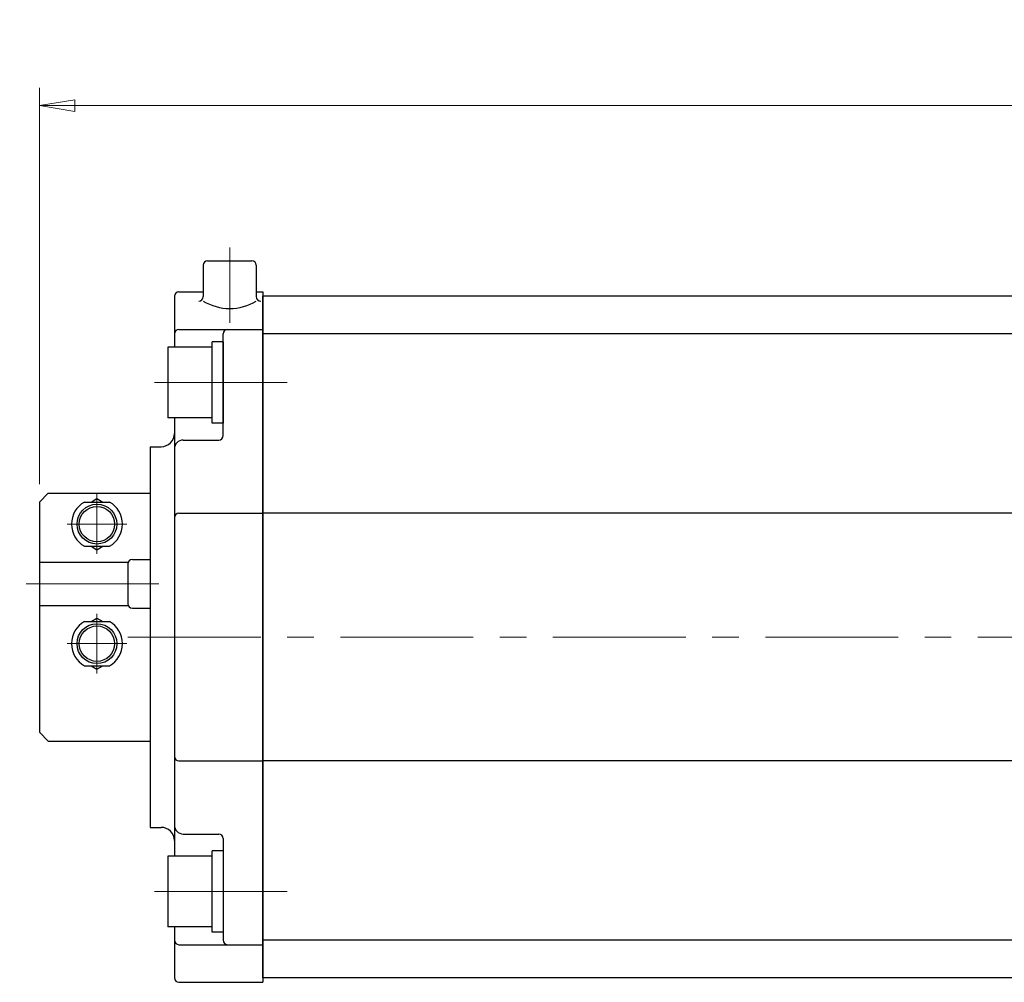
# Model space of a CAD drawing. Extents: x 6133 to 7150, y -544 to 402.
# Drawn here: x 6133 to 6355, y 185 to 402 of the extents above; entities that cross this region are included whole.
import ezdxf

# ---------------------------------------------------------------- set-up
doc = ezdxf.new("R2010")
doc.units = 0
doc.header["$LTSCALE"] = 4
doc.header["$MEASUREMENT"] = 0
doc.linetypes.add('CENTER', pattern=[12, 9, -1, 1, -1])
doc.linetypes.add('中心線', pattern=[12, 7.5, -1.5, 1.5, -1.5])
doc.layers.get('0').update_dxf_attribs({"linetype": 'CONTINUOUS'})
doc.layers.get('Defpoints').update_dxf_attribs({"color": 252, "linetype": 'CONTINUOUS'})
for name, color, linetype, lineweight in [('CENTER', 4, 'CENTER', 13), ('scale', 6, 'CONTINUOUS', 13), ('中心線', 4, '中心線', 13)]:
    doc.layers.add(name, color=color, linetype=linetype, lineweight=lineweight)
doc.layers.add('SC', color=153, linetype='CONTINUOUS')
doc.layers.add('シリンダ', color=85, linetype='CONTINUOUS')
doc.styles.get("Standard").update_dxf_attribs({"font": 'simplex.shx', "bigfont": 'BIGFONT.shx'})
doc.dimstyles.get("Standard").update_dxf_attribs({"dimscale": 4, "dimtxt": 3.3, "dimasz": 2, "dimexe": 1, "dimexo": 1, "dimgap": 1, "dimtad": 1, "dimdsep": 46, "dimtxsty": 'STANDARD', "dimblk": 'CLOSED', "dimcen": 0.09, "dimclrd": 256, "dimclre": 256, "dimclrt": 2, "dimadec": 0, "dimazin": 2, "dimtfac": 1, "dimtmove": 0, "dimatfit": 3, "dimldrblk": 'CLOSED', "dimfxl": 1, "dimtolj": 1, "dimtzin": 0, "dimlwd": 13, "dimlwe": 13, "dimarcsym": 0})

# ---------------------------------------------------------------- blocks, each defined once
blk = doc.blocks.new('_Closed')
at = {"color": 0, "linetype": 'ByBlock', "lineweight": -2}
for p, q in [((-1, 0.167), (0, 0)), ((-1, 0.167), (-1, -0.167)), ((0, 0), (-1, -0.167)), ((0, 0), (-1, 0))]:
    blk.add_line(p, q, dxfattribs=at)
blk = doc.blocks.new('*D96')
at = {"layer": 'Defpoints', "color": 0, "transparency": 16777216}
for p in [(6137.44, 383.01), (6137.44, 293.47), (6859.94, 270.97)]:
    blk.add_point(p, dxfattribs=at)
at = {"layer": 'scale', "lineweight": 13, "transparency": 16777216}
for p, q in [((6137.44, 297.47), (6137.44, 387.01)), ((6859.94, 274.97), (6859.94, 387.01)), ((6851.94, 383.01), (6145.44, 383.01))]:
    blk.add_line(p, q, dxfattribs=at)
at = {"layer": 'scale', "lineweight": 13, "transparency": 16777216, "xscale": 8, "yscale": 8, "zscale": 8, "rotation": 180}
blk.add_blockref('_Closed', (6137.44, 383.01), dxfattribs=at)
at = {"layer": 'scale', "lineweight": 13, "transparency": 16777216, "xscale": 8, "yscale": 8, "zscale": 8}
blk.add_blockref('_Closed', (6859.94, 383.01), dxfattribs=at)
at = {"layer": 'scale', "color": 2, "transparency": 16777216, "insert": (6498.69, 393.61), "char_height": 13.2, "attachment_point": 5}
blk.add_mtext('\\A1;722.5（概略）', dxfattribs=at)

msp = doc.modelspace()

# ---------------------------------------------------------------- linework, layer by layer
at = {"layer": 'CENTER'}
for p, q in [((6150.436, 295.474), (6150.436, 281.746)), ((6143.708, 288.474), (6157.163, 288.474)), ((6150.436, 254.746), (6150.436, 268.201)), ((6143.708, 261.474), (6157.163, 261.474))]:
    msp.add_line(p, q, dxfattribs=at)
at = {"layer": 'SC'}
for p, q in [((6139.436, 295.474), (6137.436, 293.474)), ((6139.436, 295.474), (6162.436, 295.474)), ((6149.096, 293.474), (6150.436, 294.244)), ((6150.436, 294.244), (6151.776, 293.474)), ((6137.436, 293.474), (6137.436, 241.474)), ((6147.596, 293.474), (6153.276, 293.474)), ((6147.596, 283.474), (6153.276, 283.474)), ((6149.096, 283.474), (6150.436, 282.694)), ((6150.436, 282.694), (6151.776, 283.474)), ((6158.436, 280.474), (6162.436, 280.474)), ((6137.436, 279.874), (6157.526, 279.874)), ((6157.436, 279.474), (6157.436, 270.474)), ((6137.436, 270.074), (6157.526, 270.074)), ((6158.436, 269.474), (6162.436, 269.474)), ((6149.096, 266.474), (6150.436, 267.244)), ((6150.436, 267.244), (6151.776, 266.474)), ((6147.596, 266.474), (6153.276, 266.474)), ((6147.596, 256.474), (6153.276, 256.474)), ((6149.096, 256.474), (6150.436, 255.694)), ((6150.436, 255.694), (6151.776, 256.474)), ((6137.436, 241.474), (6139.436, 239.474)), ((6139.436, 239.474), (6162.436, 239.474))]:
    msp.add_line(p, q, dxfattribs=at)
for centre, radius in [((6150.436, 288.474), 4.5), ((6150.436, 288.474), 4), ((6150.436, 261.474), 4.5), ((6150.436, 261.474), 4)]:
    msp.add_circle(centre, radius, dxfattribs=at)
for centre, radius, start, end in [((6150.436, 288.474), 5.75, 119.59, 240.41), ((6150.436, 288.474), 5.75, 299.59, 60.41), ((6158.436, 279.474), 1, 90, 180), ((6158.436, 270.474), 1, 180, 270), ((6150.436, 261.474), 5.75, 119.59, 240.41), ((6150.436, 261.474), 5.75, 299.59, 60.41)]:
    msp.add_arc(centre, radius, start, end, dxfattribs=at)
at = {"layer": 'シリンダ'}
for p, q in [((6175.436, 347.974), (6185.436, 347.974)), ((6174.436, 346.974), (6174.436, 339.868)), ((6186.436, 346.974), (6186.436, 339.868)), ((6168.936, 340.974), (6174.436, 340.974)), ((6186.436, 340.974), (6187.936, 340.974)), ((6187.936, 340.974), (6187.936, 184.974)), ((6167.936, 339.974), (6167.936, 328.474)), ((6187.936, 185.974), (6187.936, 339.974)), ((6805.936, 339.974), (6187.936, 339.974)), ((6168.936, 332.474), (6187.936, 332.474)), ((6178.936, 308.474), (6178.936, 331.474)), ((6805.936, 331.474), (6187.936, 331.474)), ((6178.938, 329.674), (6176.438, 329.674)), ((6176.438, 311.274), (6176.438, 329.674)), ((6178.938, 329.674), (6178.938, 311.274)), ((6176.438, 328.474), (6166.438, 328.474)), ((6166.438, 328.474), (6166.438, 312.474)), ((6176.438, 312.474), (6166.438, 312.474)), ((6167.936, 312.474), (6167.936, 213.474)), ((6178.938, 311.274), (6176.438, 311.274)), ((6169.936, 307.474), (6177.936, 307.474)), ((6162.436, 305.974), (6162.436, 219.974)), ((6162.436, 305.974), (6164.936, 305.974)), ((6168.936, 290.974), (6187.936, 290.974)), ((6805.936, 290.974), (6187.936, 290.974)), ((6168.936, 234.974), (6187.936, 234.974)), ((6805.936, 234.974), (6187.936, 234.974)), ((6162.436, 219.974), (6164.936, 219.974)), ((6169.936, 218.474), (6177.936, 218.474)), ((6178.936, 217.474), (6178.936, 194.474)), ((6178.938, 214.674), (6176.438, 214.674)), ((6176.438, 196.274), (6176.438, 214.674)), ((6178.938, 214.674), (6178.938, 196.274)), ((6176.438, 213.474), (6166.438, 213.474)), ((6166.438, 213.474), (6166.438, 197.474)), ((6176.438, 197.474), (6166.438, 197.474)), ((6167.936, 197.474), (6167.936, 185.974)), ((6178.938, 196.274), (6176.438, 196.274)), ((6805.936, 194.474), (6187.936, 194.474)), ((6168.936, 193.474), (6187.936, 193.474)), ((6168.936, 184.974), (6187.936, 184.974)), ((6805.936, 185.974), (6187.936, 185.974))]:
    msp.add_line(p, q, dxfattribs=at)
for centre, radius, start, end in [((6175.436, 346.974), 1, 90, 180), ((6185.436, 346.974), 1, 0, 90), ((6168.936, 339.974), 1, 90, 180), ((6173.436, 339.868), 1, 270, 0), ((6180.436, 348.751), 11.562, 238.73742, 301.26258), ((6187.436, 339.868), 1, 180, 270), ((6168.936, 331.474), 1, 90, 180), ((6179.936, 331.474), 1, 90, 180), ((6164.936, 308.974), 3, 270, 0), ((6169.936, 305.474), 2, 90, 180), ((6177.936, 308.474), 1, 270, 0), ((6168.936, 289.974), 1, 90, 180), ((6168.936, 235.974), 1, 180, 270), ((6169.936, 220.474), 2, 180, 270), ((6164.936, 216.974), 3, 0, 90), ((6177.936, 217.474), 1, 0, 90), ((6168.936, 194.474), 1, 180, 270), ((6179.936, 194.474), 1, 180, 270), ((6168.936, 185.974), 1, 180, 270)]:
    msp.add_arc(centre, radius, start, end, dxfattribs=at)
at = {"layer": '中心線'}
for p, q in [((6180.436, 350.974), (6180.436, 333.974)), ((6163.436, 320.474), (6194.44, 320.474)), ((6164.435, 274.974), (6132.982, 274.974)), ((6157.436, 262.974), (6864.936, 262.974)), ((6163.436, 205.474), (6194.44, 205.474))]:
    msp.add_line(p, q, dxfattribs=at)

# ---------------------------------------------------------------- dimensions: what is measured, and where the dimension line sits
at = {"layer": 'scale'}
dim = msp.add_linear_dim(base=(6137.436, 383.013), p1=(6859.936, 270.974), p2=(6137.436, 293.474), text='722.5（概略）', dimstyle='STANDARD', dxfattribs=at)
dim.commit()
dim.dimension.update_dxf_attribs({"geometry": '*D96', "text_midpoint": (6498.686, 393.613)})

doc.saveas('drawing.dxf')
